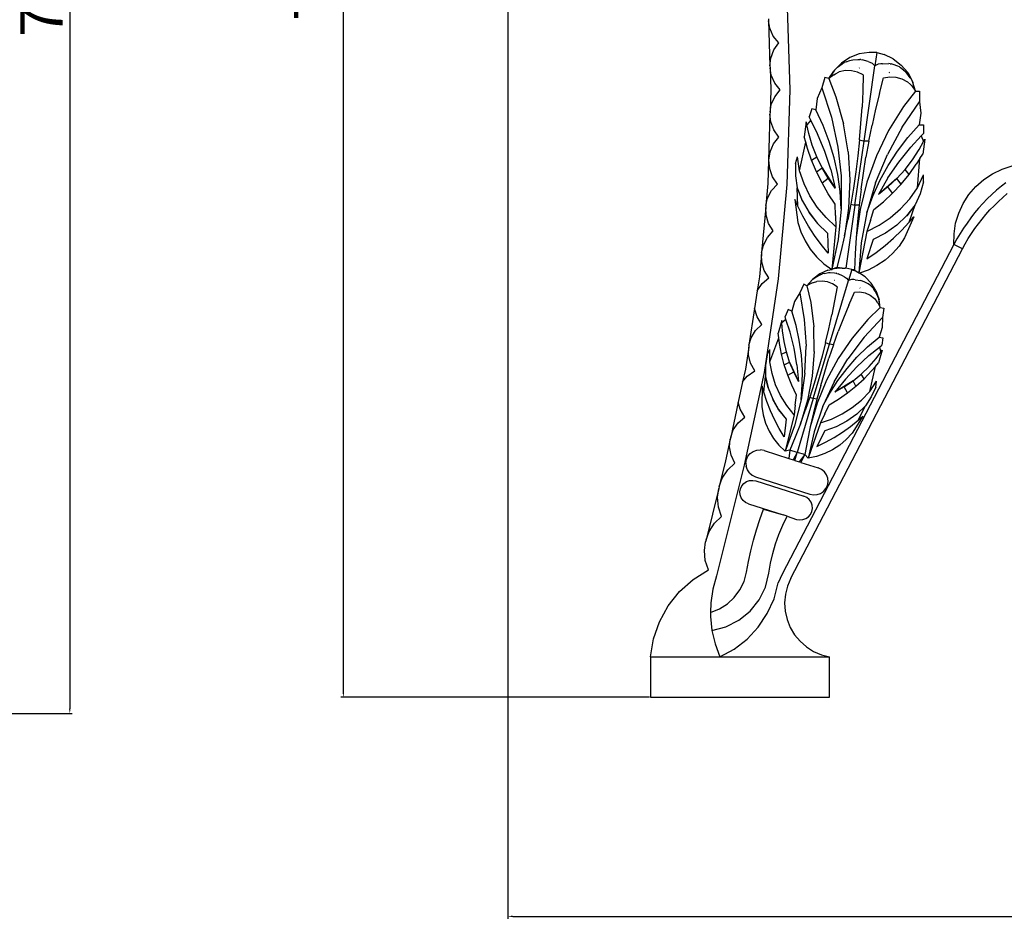
# Model space of a CAD drawing. Units: millimetres. Extents: x 2754 to 5639, y 993 to 2886.
# Drawn here: x 4668 to 5180, y 1883 to 2351 of the extents above; entities that cross this region are included whole.
import ezdxf

# ---------------------------------------------------------------- set-up
doc = ezdxf.new("R2010")
doc.units = ezdxf.units.MM
doc.styles.get("Standard").update_dxf_attribs({"font": 'arial.ttf'})
doc.dimstyles.new('ISO-25', dxfattribs={"dimtxt": 22, "dimasz": 2.5, "dimexe": 1.25, "dimexo": 0.625, "dimtad": 1, "dimdec": 0, "dimtxsty": 'Standard', "dimcen": 2.5, "dimadec": 0, "dimazin": 0, "dimtfac": 1, "dimtdec": 0, "dimtmove": 0, "dimatfit": 3, "dimfxl": 0, "dimarcsym": 0})

# ---------------------------------------------------------------- blocks, each defined once
blk = doc.blocks.new('*D6')
at = {"color": 0, "lineweight": -2}
for p, q in [((4455.31, 2744.06), (4695.58, 2744.06)), ((4694.33, 2741.56), (4694.33, 1993.49)), ((4454.76, 1990.99), (4695.58, 1990.99))]:
    blk.add_line(p, q, dxfattribs=at)
at = {"color": 0}
for points in [[(4693.91, 2741.56), (4694.74, 2741.56), (4694.33, 2744.06)], [(4693.91, 1993.49), (4694.74, 1993.49), (4694.33, 1990.99)]]:
    blk.add_solid(points, dxfattribs=at)
at = {"layer": 'Defpoints', "color": 0}
for p in [(4454.68, 2744.06), (4454.13, 1990.99), (4694.33, 1990.99)]:
    blk.add_point(p, dxfattribs=at)
at = {"color": 0, "insert": (4682.46, 2367.53), "char_height": 22, "attachment_point": 5, "rotation": 90}
blk.add_mtext('753', dxfattribs=at)
blk = doc.blocks.new('*D7')
at = {"color": 0, "lineweight": -2}
for p, q in [((4944.7, 2752.42), (4835.19, 2752.42)), ((4836.44, 2001.83), (4836.44, 2749.92)), ((4995.41, 1999.33), (4835.19, 1999.33))]:
    blk.add_line(p, q, dxfattribs=at)
at = {"color": 0}
for points in [[(4836.02, 2749.92), (4836.85, 2749.92), (4836.44, 2752.42)], [(4836.02, 2001.83), (4836.85, 2001.83), (4836.44, 1999.33)]]:
    blk.add_solid(points, dxfattribs=at)
at = {"layer": 'Defpoints', "color": 0}
for p in [(4836.44, 2752.42), (4945.33, 2752.42), (4996.03, 1999.33)]:
    blk.add_point(p, dxfattribs=at)
at = {"color": 0, "insert": (4824.57, 2375.88), "char_height": 22, "attachment_point": 5, "rotation": 90}
blk.add_mtext('753', dxfattribs=at)
blk = doc.blocks.new('*D8')
at = {"color": 0, "lineweight": -2}
for p, q in [((4921.92, 2725.83), (4921.92, 1884.26)), ((5626.2, 2266.22), (5626.2, 1884.26)), ((4924.42, 1885.51), (5623.7, 1885.51))]:
    blk.add_line(p, q, dxfattribs=at)
at = {"color": 0}
for points in [[(4924.42, 1885.93), (4924.42, 1885.09), (4921.92, 1885.51)], [(5623.7, 1885.93), (5623.7, 1885.09), (5626.2, 1885.51)]]:
    blk.add_solid(points, dxfattribs=at)
at = {"layer": 'Defpoints', "color": 0}
for p in [(4921.92, 2726.45), (5626.2, 2266.85), (5626.2, 1885.51)]:
    blk.add_point(p, dxfattribs=at)
at = {"color": 0, "insert": (5274.06, 1897.37), "char_height": 22, "attachment_point": 5}
blk.add_mtext('704', dxfattribs=at)

msp = doc.modelspace()

# ---------------------------------------------------------------- linework, layer by layer
for p, q in [((5066.78, 2364.13), (5068.31, 2314.93)), ((5057.29, 2351.97), (5057.32, 2350.93)), ((5057.96, 2347), (5057.32, 2350.93)), ((5057.32, 2350.93), (5058.05, 2327.52)), ((5059.79, 2342.89), (5057.96, 2347)), ((5062.62, 2339.38), (5059.79, 2342.89)), ((5060.02, 2335.7), (5062.62, 2339.38)), ((5058.44, 2331.48), (5060.02, 2335.7)), ((5104.44, 2333.63), (5099.58, 2331.73)), ((5109.59, 2334.48), (5104.44, 2333.63)), ((5113.56, 2334.32), (5109.59, 2334.48)), ((5113.56, 2334.32), (5112.58, 2327.52)), ((5113.56, 2334.32), (5117.42, 2333.36)), ((5122.11, 2331.08), (5117.42, 2333.36)), ((5058.05, 2327.52), (5058.44, 2331.48)), ((5058.05, 2327.52), (5058.09, 2326.47)), ((5095.2, 2328.89), (5091.5, 2325.22)), ((5093.22, 2326.73), (5095.52, 2328.5)), ((5099.58, 2331.73), (5095.2, 2328.89)), ((5095.52, 2328.5), (5096.78, 2329.18)), ((5097.64, 2329.59), (5096.78, 2329.18)), ((5097.64, 2329.59), (5099.47, 2330.26)), ((5099.47, 2330.26), (5100.22, 2330.48)), ((5100.22, 2330.48), (5101.15, 2330.64)), ((5101.15, 2330.64), (5103.7, 2330.81)), ((5103.7, 2330.81), (5104.76, 2330.78)), ((5105.24, 2330.74), (5104.76, 2330.78)), ((5105.24, 2330.74), (5105.93, 2330.64)), ((5109.04, 2329.64), (5105.93, 2330.64)), ((5106.95, 2288.39), (5112.58, 2327.52)), ((5109.04, 2329.64), (5109.91, 2329.31)), ((5109.91, 2329.31), (5111.16, 2328.8)), ((5111.16, 2328.8), (5112.58, 2327.52)), ((5114.31, 2328.34), (5112.58, 2327.52)), ((5115.65, 2328.49), (5114.31, 2328.34)), ((5116.58, 2328.56), (5115.65, 2328.49)), ((5116.58, 2328.56), (5119.85, 2328.64)), ((5120.54, 2328.53), (5119.85, 2328.64)), ((5120.54, 2328.53), (5121.01, 2328.44)), ((5122.03, 2328.18), (5121.01, 2328.44)), ((5124.44, 2327.29), (5122.03, 2328.18)), ((5122.11, 2331.08), (5126.25, 2327.9)), ((5129.64, 2323.93), (5126.25, 2327.9)), ((5058.72, 2322.55), (5058.09, 2326.47)), ((5058.09, 2326.47), (5058.45, 2314.92)), ((5060.56, 2318.44), (5058.72, 2322.55)), ((5091.5, 2325.22), (5088.63, 2320.86)), ((5088.63, 2320.86), (5091.25, 2324.73)), ((5091.16, 2322.87), (5088.63, 2320.86)), ((5091.16, 2322.87), (5092.1, 2323.33)), ((5091.55, 2325.18), (5091.25, 2324.73)), ((5091.55, 2325.18), (5092.63, 2326.23)), ((5092.1, 2323.33), (5092.18, 2323.36)), ((5092.18, 2323.36), (5094.07, 2324.27)), ((5092.63, 2326.23), (5093.22, 2326.73)), ((5097.23, 2324.97), (5094.07, 2324.27)), ((5100.46, 2324.95), (5097.23, 2324.97)), ((5103.6, 2324.2), (5100.46, 2324.95)), ((5106.5, 2322.77), (5103.6, 2324.2)), ((5104.63, 2326.36), (5104.34, 2326.25)), ((5106.5, 2322.77), (5106.27, 2314.33)), ((5119.89, 2324.16), (5120.13, 2323.97)), ((5125.27, 2326.87), (5124.44, 2327.29)), ((5125.93, 2326.45), (5125.27, 2326.87)), ((5127.5, 2325.29), (5125.93, 2326.45)), ((5127.5, 2325.29), (5128.21, 2324.65)), ((5129.23, 2323.65), (5128.21, 2324.65)), ((5130.93, 2321.3), (5129.23, 2323.65)), ((5129.64, 2323.93), (5132.16, 2319.36)), ((5063.38, 2314.93), (5060.56, 2318.44)), ((5086.64, 2321.45), (5085.05, 2316.04)), ((5088.63, 2320.86), (5086.64, 2321.45)), ((5088.63, 2320.86), (5092.35, 2311.38)), ((5114.92, 2313.09), (5117.08, 2321.24)), ((5117.08, 2321.24), (5120.26, 2321.8)), ((5120.26, 2321.8), (5123.49, 2321.63)), ((5123.49, 2321.63), (5126.6, 2320.74)), ((5126.6, 2320.74), (5129.42, 2319.18)), ((5129.42, 2319.18), (5130.99, 2317.78)), ((5131.36, 2320.65), (5130.93, 2321.3)), ((5131.05, 2317.72), (5130.99, 2317.78)), ((5131.83, 2317.02), (5131.05, 2317.72)), ((5132.1, 2319.34), (5131.36, 2320.65)), ((5132.1, 2319.34), (5132.27, 2318.83)), ((5133.69, 2314.38), (5132.16, 2319.36)), ((5133.69, 2314.38), (5132.27, 2318.83)), ((5058.45, 2314.92), (5058.1, 2303.37)), ((5060.56, 2311.42), (5063.38, 2314.93)), ((5068.31, 2314.93), (5066.85, 2265.73)), ((5085.05, 2316.04), (5082.66, 2310.54)), ((5085.05, 2316.04), (5090.02, 2300.82)), ((5106.27, 2314.33), (5105.88, 2305.91)), ((5114.92, 2313.09), (5112.92, 2304.89)), ((5133.69, 2314.38), (5127.44, 2306.33)), ((5131.83, 2317.02), (5133.69, 2314.38)), ((5133.69, 2314.38), (5135.76, 2314.38)), ((5135.76, 2314.38), (5135.76, 2308.74)), ((5058.1, 2303.37), (5058.73, 2307.3)), ((5058.73, 2307.3), (5060.56, 2311.42)), ((5082.66, 2310.54), (5081.9, 2304.56)), ((5092.35, 2311.38), (5096.26, 2297.27)), ((5126.69, 2295.54), (5135.76, 2308.74)), ((5135.76, 2308.74), (5136.5, 2302.79)), ((5058.07, 2302.32), (5057, 2266.32)), ((5058.1, 2303.37), (5058.07, 2302.32)), ((5058.47, 2298.37), (5058.07, 2302.32)), ((5079.74, 2305.2), (5078.48, 2300.92)), ((5081.9, 2304.56), (5079.74, 2305.2)), ((5085.69, 2296.51), (5081.9, 2304.56)), ((5105.32, 2297.49), (5105.88, 2305.91)), ((5112.92, 2304.89), (5111.08, 2296.66)), ((5127.44, 2306.33), (5119.71, 2293.89)), ((5136.5, 2302.79), (5135.55, 2296.84)), ((5060.05, 2294.15), (5058.47, 2298.37)), ((5076.9, 2298.3), (5075.84, 2290.5)), ((5077.2, 2296.84), (5076.9, 2298.3)), ((5079.26, 2299.28), (5077.2, 2296.84)), ((5078.18, 2292.26), (5077.2, 2296.84)), ((5079.26, 2299.28), (5078.48, 2300.92)), ((5082.81, 2292.19), (5079.26, 2299.28)), ((5090.02, 2300.82), (5093.37, 2285.17)), ((5098.67, 2282.83), (5096.26, 2297.27)), ((5104.59, 2289.08), (5105.32, 2297.49)), ((5109.41, 2288.39), (5111.08, 2296.66)), ((5129.64, 2290.18), (5135.55, 2296.84)), ((5135.55, 2296.84), (5137.8, 2296.84)), ((5137.8, 2296.84), (5137.8, 2292.38)), ((5062.65, 2290.48), (5060.05, 2294.15)), ((5080.01, 2286.17), (5078.18, 2292.26)), ((5086.58, 2282.98), (5082.81, 2292.19)), ((5088.86, 2288.18), (5085.69, 2296.51)), ((5119.71, 2293.89), (5113.32, 2280.72)), ((5126.69, 2295.54), (5119.06, 2281.47)), ((5136.58, 2291.03), (5137.8, 2292.38)), ((5058.19, 2282.81), (5059.94, 2286.92)), ((5059.94, 2286.92), (5062.65, 2290.48)), ((5073.44, 2272.86), (5076.63, 2287.87)), ((5076.63, 2287.87), (5075.84, 2290.5)), ((5077.56, 2284.5), (5076.63, 2287.87)), ((5091.4, 2279.65), (5088.86, 2288.18)), ((5102.15, 2255.03), (5106.95, 2288.39)), ((5104.59, 2289.08), (5103.69, 2280.69)), ((5104.59, 2289.08), (5106.95, 2288.39)), ((5109.41, 2288.39), (5106.95, 2288.39)), ((5109.41, 2288.39), (5107.9, 2280.09)), ((5124.24, 2283.09), (5129.64, 2290.18)), ((5131.18, 2285.23), (5136.58, 2291.03)), ((5135.64, 2283.99), (5137.87, 2288.1)), ((5136.58, 2291.03), (5137.87, 2288.1)), ((5138.57, 2289.42), (5137.39, 2281.63)), ((5137.87, 2288.1), (5138.57, 2289.42)), ((5057.5, 2278.39), (5058.19, 2282.81)), ((5079.69, 2278.37), (5077.56, 2284.5)), ((5082.32, 2280.24), (5080.01, 2286.17)), ((5089.64, 2273.52), (5086.58, 2282.98)), ((5093.37, 2285.17), (5094.97, 2270.32)), ((5098.67, 2282.83), (5099.56, 2268.21)), ((5112.94, 2266.67), (5119.06, 2281.47)), ((5119.4, 2275.62), (5124.24, 2283.09)), ((5124.97, 2277.45), (5131.18, 2285.23)), ((5132.17, 2278.66), (5135.64, 2283.99)), ((5135.89, 2279.34), (5137.39, 2281.63)), ((5057.93, 2273.94), (5057.5, 2278.39)), ((5071.28, 2276.72), (5071.27, 2270.37)), ((5071.28, 2276.72), (5072.31, 2280.22)), ((5073.44, 2272.86), (5072.31, 2280.22)), ((5079.69, 2278.37), (5082.32, 2280.24)), ((5082.21, 2272.4), (5079.69, 2278.37)), ((5085.1, 2274.52), (5082.32, 2280.24)), ((5093.3, 2270.94), (5091.4, 2279.65)), ((5103.69, 2280.69), (5102.63, 2272.33)), ((5106.56, 2271.76), (5107.9, 2280.09)), ((5113.32, 2280.72), (5108.34, 2266.95)), ((5119.36, 2269.24), (5124.97, 2277.45)), ((5128.28, 2273.63), (5132.17, 2278.66)), ((5130.29, 2271.08), (5134.05, 2276.36)), ((5135.89, 2279.34), (5134.05, 2276.36)), ((5134.72, 2264.03), (5135.89, 2279.34)), ((5059.43, 2269.73), (5057.93, 2273.94)), ((5075.74, 2266.21), (5073.44, 2272.86)), ((5082.21, 2272.4), (5085.1, 2274.52)), ((5085.09, 2266.59), (5082.21, 2272.4)), ((5088.33, 2269.05), (5085.1, 2274.52)), ((5085.1, 2274.52), (5091.99, 2263.85)), ((5089.64, 2273.52), (5091.99, 2263.85)), ((5102.63, 2272.33), (5101.41, 2263.98)), ((5105.38, 2263.41), (5106.56, 2271.76)), ((5115.13, 2267.8), (5119.4, 2275.62)), ((5124, 2268.92), (5128.28, 2273.63)), ((5126.19, 2266.05), (5130.29, 2271.08)), ((5130.29, 2271.08), (5128.28, 2273.63)), ((5169.09, 2268.4), (5173.69, 2271.43)), ((5173.69, 2271.43), (5178.67, 2273.79)), ((5178.67, 2273.79), (5183.93, 2275.44)), ((5057, 2266.32), (5055.96, 2254.81)), ((5058.9, 2262.69), (5061.93, 2266.03)), ((5061.93, 2266.03), (5059.43, 2269.73)), ((5071.27, 2270.37), (5072.15, 2264.08)), ((5078.83, 2259.89), (5075.74, 2266.21)), ((5085.09, 2266.59), (5088.33, 2269.05)), ((5088.36, 2261), (5085.09, 2266.59)), ((5091.99, 2263.85), (5088.33, 2269.05)), ((5094.53, 2262.12), (5093.3, 2270.94)), ((5094.97, 2270.23), (5094.97, 2270.32)), ((5094.97, 2270.23), (5095.07, 2269.26)), ((5095.07, 2269.26), (5095.1, 2253.24)), ((5099.56, 2268.21), (5098.92, 2253.59)), ((5108.34, 2266.95), (5104.83, 2252.73)), ((5112.94, 2266.67), (5108.4, 2251.32)), ((5111.45, 2259.69), (5115.13, 2267.8)), ((5119.36, 2269.24), (5114.37, 2260.62)), ((5124, 2268.92), (5114.37, 2260.62)), ((5119.35, 2264.58), (5124, 2268.92)), ((5121.77, 2261.31), (5126.19, 2266.05)), ((5126.19, 2266.05), (5124, 2268.92)), ((5134.72, 2264.03), (5137.87, 2270.78)), ((5137.87, 2267.13), (5136.1, 2261.03)), ((5137.87, 2267.13), (5137.87, 2270.78)), ((5164.95, 2264.75), (5169.09, 2268.4)), ((5180.58, 2266.68), (5178.26, 2264.99)), ((5056.82, 2258.69), (5058.9, 2262.69)), ((5066.85, 2265.73), (5062.4, 2216.71)), ((5072.15, 2264.08), (5074.79, 2257.42)), ((5072.59, 2254.61), (5072.15, 2264.08)), ((5072.15, 2264.08), (5074.77, 2257.4)), ((5092.01, 2255.63), (5088.36, 2261)), ((5095.1, 2253.24), (5094.53, 2262.12)), ((5101.41, 2263.98), (5100.02, 2255.66)), ((5105.38, 2263.41), (5104.36, 2255.03)), ((5119.35, 2264.58), (5114.37, 2260.62)), ((5117.05, 2256.87), (5121.77, 2261.31)), ((5121.77, 2261.31), (5119.35, 2264.58)), ((5130.63, 2258.31), (5134.72, 2264.03)), ((5136.1, 2261.03), (5133.48, 2255.25)), ((5161.37, 2260.57), (5164.95, 2264.75)), ((5175.69, 2262.81), (5173.27, 2260.6)), ((5178.26, 2264.99), (5175.69, 2262.81)), ((5178.99, 2259.05), (5181.36, 2261.06)), ((5055.96, 2254.81), (5056.82, 2258.69)), ((5072.59, 2254.61), (5070.99, 2257.94)), ((5070.99, 2257.94), (5072.58, 2246.04)), ((5074.79, 2257.42), (5078.36, 2251.2)), ((5082.66, 2253.99), (5078.83, 2259.89)), ((5108.4, 2251.32), (5111.45, 2259.69)), ((5112.04, 2252.74), (5117.05, 2256.87)), ((5125.89, 2253.12), (5130.63, 2258.31)), ((5156.1, 2250.92), (5158.39, 2255.93)), ((5158.39, 2255.93), (5161.37, 2260.57)), ((5168.66, 2255.96), (5166.47, 2253.53)), ((5170.93, 2258.32), (5168.66, 2255.96)), ((5173.27, 2260.6), (5170.93, 2258.32)), ((5174.47, 2254.8), (5176.7, 2256.96)), ((5176.7, 2256.96), (5178.99, 2259.05)), ((5055.86, 2253.77), (5053.74, 2230.45)), ((5055.96, 2254.81), (5055.86, 2253.77)), ((5056.02, 2249.8), (5055.86, 2253.77)), ((5075.13, 2249.34), (5072.59, 2254.61)), ((5078.32, 2251.18), (5082.73, 2245.53)), ((5078.36, 2251.2), (5082.76, 2245.55)), ((5087.17, 2248.6), (5082.66, 2253.99)), ((5092.04, 2249.68), (5092.01, 2255.63)), ((5095.1, 2253.24), (5093.45, 2237.31)), ((5098.92, 2253.59), (5096.75, 2239.11)), ((5102.15, 2255.03), (5097.43, 2222.25)), ((5100.02, 2255.66), (5098.47, 2247.37)), ((5100.02, 2255.66), (5102.15, 2255.03)), ((5104.36, 2255.03), (5102.15, 2255.03)), ((5104.83, 2252.73), (5102.83, 2238.23)), ((5104.36, 2255.03), (5103.51, 2246.64)), ((5108.4, 2251.32), (5105.49, 2235.58)), ((5110.33, 2247.05), (5112.04, 2252.74)), ((5120.55, 2248.54), (5125.89, 2253.12)), ((5133.48, 2255.25), (5129.06, 2249.61)), ((5133.48, 2255.25), (5129.08, 2249.58)), ((5130.38, 2246.29), (5133.48, 2255.25)), ((5154.52, 2245.64), (5156.1, 2250.92)), ((5164.37, 2251.02), (5162.35, 2248.45)), ((5166.47, 2253.53), (5164.37, 2251.02)), ((5170.25, 2250.25), (5172.32, 2252.56)), ((5172.32, 2252.56), (5174.47, 2254.8)), ((5057.34, 2245.49), (5056.02, 2249.8)), ((5059.71, 2241.66), (5057.34, 2245.49)), ((5072.58, 2246.04), (5074.12, 2241.15)), ((5077.99, 2244.24), (5075.13, 2249.34)), ((5082.73, 2245.53), (5087.92, 2240.58)), ((5082.76, 2245.55), (5087.92, 2240.58)), ((5092.29, 2243.78), (5087.17, 2248.6)), ((5092.04, 2249.68), (5092.29, 2243.78)), ((5096.75, 2239.11), (5098.47, 2247.37)), ((5103.51, 2246.64), (5102.83, 2238.23)), ((5110.33, 2247.05), (5108.42, 2241.46)), ((5114.7, 2244.63), (5120.55, 2248.54)), ((5129.06, 2249.61), (5123.89, 2244.65)), ((5126.46, 2241.95), (5130.38, 2246.29)), ((5132.85, 2249.03), (5127.98, 2238.06)), ((5130.38, 2246.29), (5132.85, 2249.03)), ((5153.7, 2240.19), (5154.52, 2245.64)), ((5160.42, 2245.8), (5158.58, 2243.1)), ((5162.35, 2248.45), (5160.42, 2245.8)), ((5166.34, 2245.43), (5168.25, 2247.87)), ((5168.25, 2247.87), (5170.25, 2250.25)), ((5056.69, 2238.33), (5059.71, 2241.66)), ((5074.12, 2241.15), (5076.28, 2236.49)), ((5081.15, 2239.31), (5077.99, 2244.24)), ((5087.92, 2240.58), (5088.34, 2230.08)), ((5092.29, 2243.78), (5090.16, 2221.68)), ((5108.42, 2241.46), (5104.3, 2219.95)), ((5108.42, 2241.46), (5114.7, 2244.63)), ((5118.07, 2240.47), (5111.72, 2237.16)), ((5118.09, 2240.44), (5111.72, 2237.16)), ((5123.89, 2244.65), (5118.07, 2240.47)), ((5123.92, 2244.61), (5118.09, 2240.44)), ((5122.27, 2237.86), (5126.46, 2241.95)), ((5158.58, 2243.1), (5156.83, 2240.34)), ((5162.76, 2240.36), (5164.51, 2242.92)), ((5164.51, 2242.92), (5166.34, 2245.43)), ((5054.61, 2234.33), (5056.69, 2238.33)), ((5076.28, 2236.49), (5079.01, 2232.14)), ((5084.6, 2234.59), (5081.15, 2239.31)), ((5093.45, 2237.31), (5090.16, 2221.68)), ((5096.75, 2239.11), (5094.87, 2230.88)), ((5102.83, 2238.23), (5102.32, 2229.81)), ((5105.49, 2235.58), (5104.26, 2219.97)), ((5111.72, 2237.16), (5108.36, 2227.2)), ((5117.85, 2234.03), (5122.27, 2237.86)), ((5127.98, 2238.06), (5125.12, 2233.81)), ((5153.63, 2234.68), (5153.7, 2240.19)), ((5155.18, 2237.51), (5153.63, 2234.68)), ((5156.83, 2240.34), (5155.18, 2237.51)), ((5159.53, 2235.06), (5161.1, 2237.73)), ((5161.1, 2237.73), (5162.76, 2240.36)), ((5053.74, 2230.45), (5053.65, 2229.41)), ((5053.74, 2230.45), (5054.61, 2234.33)), ((5153.63, 2234.68), (5064.36, 2063.36)), ((5068.89, 2061.22), (5158.05, 2232.33)), ((5079.01, 2232.14), (5082.26, 2228.18)), ((5088.34, 2230.08), (5084.6, 2234.59)), ((5094.87, 2230.88), (5092.82, 2222.7)), ((5108.36, 2227.2), (5113.21, 2230.47)), ((5113.21, 2230.47), (5117.85, 2234.03)), ((5125.12, 2233.81), (5121.73, 2229.94)), ((5158.05, 2232.33), (5153.63, 2234.68)), ((5158.05, 2232.33), (5159.53, 2235.06)), ((5053.65, 2229.41), (5052.6, 2217.9)), ((5053.8, 2225.43), (5053.65, 2229.41)), ((5055.12, 2221.13), (5053.8, 2225.43)), ((5082.26, 2228.18), (5086, 2224.66)), ((5102.32, 2229.81), (5101.97, 2221.38)), ((5117.89, 2226.54), (5113.65, 2223.66)), ((5121.73, 2229.94), (5117.89, 2226.54)), ((5057.5, 2217.3), (5055.12, 2221.13)), ((5088.09, 2221.21), (5083.94, 2219.31)), ((5086, 2224.66), (5090.11, 2221.67)), ((5086.14, 2219.6), (5087.81, 2219.94)), ((5087.81, 2219.94), (5088.48, 2220.04)), ((5088.09, 2221.21), (5090.11, 2221.67)), ((5088.48, 2220.04), (5089.3, 2220.07)), ((5089.3, 2220.07), (5091.54, 2219.89)), ((5090.16, 2221.68), (5090.11, 2221.67)), ((5090.16, 2221.68), (5090.34, 2221.72)), ((5090.39, 2221.74), (5090.34, 2221.72)), ((5092.82, 2222.7), (5090.39, 2221.74)), ((5092.53, 2222.23), (5090.39, 2221.74)), ((5092.83, 2222.23), (5092.53, 2222.23)), ((5092.82, 2222.7), (5092.83, 2222.23)), ((5095.52, 2222.28), (5092.82, 2222.7)), ((5095.52, 2222.28), (5092.83, 2222.23)), ((5095.52, 2222.28), (5097.09, 2222.31)), ((5097.43, 2222.25), (5097.09, 2222.31)), ((5100.51, 2221.67), (5097.43, 2222.25)), ((5100.51, 2221.67), (5098.8, 2215.91)), ((5100.84, 2221.53), (5100.51, 2221.67)), ((5101.97, 2221.38), (5100.84, 2221.53)), ((5100.84, 2221.53), (5101.83, 2221.12)), ((5101.97, 2221.38), (5101.83, 2221.12)), ((5101.83, 2221.12), (5101.88, 2221.1)), ((5101.97, 2221.38), (5101.88, 2221.1)), ((5102.83, 2220.71), (5101.88, 2221.1)), ((5101.97, 2221.38), (5102.83, 2220.71)), ((5102.83, 2220.71), (5102.85, 2220.69)), ((5102.85, 2220.69), (5103.72, 2220.33)), ((5103.72, 2220.33), (5104.26, 2219.97)), ((5104.26, 2219.97), (5104.3, 2219.95)), ((5104.3, 2219.95), (5104.6, 2219.74)), ((5109.07, 2221.34), (5104.6, 2219.74)), ((5113.65, 2223.66), (5109.07, 2221.34)), ((5052.6, 2217.9), (5051.47, 2210.5)), ((5053.98, 2214.32), (5057.5, 2217.3)), ((5062.4, 2216.71), (5054.97, 2168.04)), ((5080.27, 2216.6), (5077.23, 2213.2)), ((5077.23, 2213.2), (5079.99, 2216.21)), ((5079.67, 2214.62), (5080.55, 2214.89)), ((5080.31, 2216.56), (5079.99, 2216.21)), ((5083.94, 2219.31), (5080.27, 2216.6)), ((5080.31, 2216.56), (5081.38, 2217.33)), ((5080.55, 2214.89), (5080.62, 2214.91)), ((5080.62, 2214.91), (5082.37, 2215.45)), ((5081.38, 2217.33), (5081.95, 2217.69)), ((5081.95, 2217.69), (5084.17, 2218.93)), ((5085.19, 2215.66), (5082.37, 2215.45)), ((5084.17, 2218.93), (5085.34, 2219.35)), ((5087.98, 2215.23), (5085.19, 2215.66)), ((5086.14, 2219.6), (5085.34, 2219.35)), ((5090.61, 2214.18), (5087.98, 2215.23)), ((5088.94, 2182.78), (5098.8, 2215.91)), ((5091.77, 2215.92), (5091.51, 2215.86)), ((5091.54, 2219.89), (5092.44, 2219.72)), ((5092.85, 2219.63), (5092.44, 2219.72)), ((5092.85, 2219.63), (5093.44, 2219.46)), ((5096, 2218.2), (5093.44, 2219.46)), ((5096, 2218.2), (5096.72, 2217.8)), ((5096.72, 2217.8), (5097.73, 2217.19)), ((5097.73, 2217.19), (5098.8, 2215.91)), ((5100.39, 2216.4), (5098.8, 2215.91)), ((5101.57, 2216.36), (5100.39, 2216.4)), ((5102.39, 2216.3), (5101.57, 2216.36)), ((5102.39, 2216.3), (5105.22, 2215.95)), ((5107.49, 2217.77), (5104.6, 2219.74)), ((5105.81, 2215.77), (5105.22, 2215.95)), ((5105.81, 2215.77), (5106.2, 2215.63)), ((5107.05, 2215.27), (5106.2, 2215.63)), ((5109.02, 2214.2), (5107.05, 2215.27)), ((5107.49, 2217.77), (5110.66, 2214.49)), ((5051.47, 2210.5), (5050.09, 2201.41)), ((5051.47, 2210.5), (5053.98, 2214.32)), ((5075.59, 2213.96), (5073.53, 2209.49)), ((5077.23, 2213.2), (5075.59, 2213.96)), ((5079.67, 2214.62), (5077.23, 2213.2)), ((5077.23, 2213.2), (5079.25, 2204.53)), ((5092.93, 2212.57), (5090.61, 2214.18)), ((5092.93, 2212.57), (5091.66, 2205.31)), ((5098.98, 2203.13), (5101.89, 2209.91)), ((5101.89, 2209.91), (5104.71, 2209.99)), ((5104.68, 2212.07), (5104.87, 2211.88)), ((5104.71, 2209.99), (5107.48, 2209.43)), ((5109.69, 2213.73), (5109.02, 2214.2)), ((5110.21, 2213.28), (5109.69, 2213.73)), ((5111.42, 2212.08), (5110.21, 2213.28)), ((5113.09, 2210.64), (5110.66, 2214.49)), ((5111.42, 2212.08), (5111.95, 2211.44)), ((5112.7, 2210.44), (5111.95, 2211.44)), ((5113.88, 2208.19), (5112.7, 2210.44)), ((5113.09, 2210.64), (5114.69, 2206.36)), ((5070.76, 2205.03), (5069.33, 2199.96)), ((5073.53, 2209.49), (5070.76, 2205.03)), ((5073.53, 2209.49), (5075.89, 2195.69)), ((5091.66, 2205.31), (5090.25, 2198.07)), ((5107.48, 2209.43), (5110.05, 2208.26)), ((5110.05, 2208.26), (5112.3, 2206.55)), ((5112.3, 2206.55), (5113.47, 2205.14)), ((5113.52, 2205.08), (5113.47, 2205.14)), ((5114.11, 2204.38), (5113.52, 2205.08)), ((5114.16, 2207.58), (5113.88, 2208.19)), ((5114.63, 2206.35), (5114.16, 2207.58)), ((5114.63, 2206.35), (5114.71, 2205.89)), ((5115.38, 2201.85), (5114.69, 2206.36)), ((5115.38, 2201.85), (5114.71, 2205.89)), ((5050.09, 2201.41), (5047.16, 2182.29)), ((5051.34, 2197.01), (5050.09, 2201.41)), ((5067.55, 2200.79), (5065.91, 2197.24)), ((5069.33, 2199.96), (5067.55, 2200.79)), ((5071.59, 2192.51), (5069.33, 2199.96)), ((5079.25, 2204.53), (5080.83, 2191.82)), ((5098.98, 2203.13), (5096.21, 2196.3)), ((5115.38, 2201.85), (5108.95, 2195.69)), ((5114.11, 2204.38), (5115.38, 2201.85)), ((5115.38, 2201.85), (5117.17, 2201.59)), ((5117.17, 2201.59), (5116.45, 2196.72)), ((5053.81, 2193.12), (5051.34, 2197.01)), ((5064.22, 2195.18), (5062.3, 2188.56)), ((5064.29, 2193.88), (5064.22, 2195.18)), ((5066.38, 2195.73), (5064.29, 2193.88)), ((5066.38, 2195.73), (5065.91, 2197.24)), ((5068.55, 2189.15), (5066.38, 2195.73)), ((5075.89, 2195.69), (5076.79, 2181.72)), ((5088.69, 2190.86), (5090.25, 2198.07)), ((5096.21, 2196.3), (5093.57, 2189.41)), ((5108.95, 2195.69), (5100.68, 2185.92)), ((5106.93, 2186.46), (5116.45, 2196.72)), ((5116.45, 2196.72), (5116.33, 2191.48)), ((5048.27, 2186.11), (5050.58, 2189.98)), ((5050.58, 2189.98), (5053.81, 2193.12)), ((5064.55, 2189.79), (5064.29, 2193.88)), ((5065.36, 2184.29), (5064.55, 2189.79)), ((5073.27, 2184.91), (5071.59, 2192.51)), ((5081.07, 2179.03), (5080.83, 2191.82)), ((5086.99, 2183.68), (5088.69, 2190.86)), ((5091.07, 2182.47), (5093.57, 2189.41)), ((5116.33, 2191.48), (5114.75, 2186.45)), ((5047.16, 2182.29), (5048.27, 2186.11)), ((5057.98, 2173.62), (5062.65, 2186.19)), ((5062.65, 2186.19), (5062.3, 2188.56)), ((5063.03, 2183.16), (5062.65, 2186.19)), ((5066.61, 2178.87), (5065.36, 2184.29)), ((5070.63, 2180.7), (5068.55, 2189.15)), ((5074.38, 2177.2), (5073.27, 2184.91)), ((5100.68, 2185.92), (5093.48, 2175.34)), ((5106.93, 2186.46), (5098.54, 2175.25)), ((5108.79, 2181.44), (5114.75, 2186.45)), ((5114.75, 2186.45), (5116.7, 2186.16)), ((5116.7, 2186.16), (5116.13, 2182.3)), ((5047.01, 2181.25), (5045.26, 2169.83)), ((5046.92, 2177.28), (5047.01, 2181.25)), ((5047.16, 2182.29), (5047.01, 2181.25)), ((5056.61, 2177.23), (5057.95, 2180.12)), ((5057.98, 2173.62), (5057.95, 2180.12)), ((5064.09, 2177.59), (5063.03, 2183.16)), ((5072.08, 2172.12), (5070.63, 2180.7)), ((5076.23, 2167.74), (5076.79, 2181.72)), ((5081.07, 2179.03), (5079.98, 2166.27)), ((5080.54, 2154.54), (5088.94, 2182.78)), ((5086.99, 2183.68), (5085.15, 2176.54)), ((5086.99, 2183.68), (5088.94, 2182.78)), ((5091.07, 2182.47), (5088.71, 2175.48)), ((5091.07, 2182.47), (5088.94, 2182.78)), ((5103.22, 2176), (5108.79, 2181.44)), ((5109.5, 2176.96), (5114.91, 2181.29)), ((5116.42, 2179.65), (5114.41, 2173.07)), ((5114.91, 2181.29), (5116.13, 2182.3)), ((5114.91, 2181.29), (5115.65, 2178.6)), ((5115.65, 2178.6), (5116.42, 2179.65)), ((5047.97, 2172.9), (5046.92, 2177.28)), ((5056.61, 2177.23), (5055.79, 2171.74)), ((5064.09, 2177.59), (5066.61, 2178.87)), ((5065.51, 2172.1), (5064.09, 2177.59)), ((5068.28, 2173.57), (5066.61, 2178.87)), ((5074.91, 2169.43), (5074.38, 2177.2)), ((5085.15, 2176.54), (5083.17, 2169.44)), ((5086.49, 2168.45), (5088.71, 2175.48)), ((5093.48, 2175.34), (5087.42, 2164.06)), ((5091.36, 2163.24), (5098.54, 2175.25)), ((5098.08, 2170.15), (5103.22, 2176)), ((5103.14, 2171.03), (5109.5, 2176.96)), ((5109.51, 2171.16), (5113.19, 2175.32)), ((5113.19, 2175.32), (5115.65, 2178.6)), ((5045.26, 2169.83), (5043.84, 2163.25)), ((5046.24, 2166.29), (5050.11, 2168.94)), ((5050.11, 2168.94), (5047.97, 2172.9)), ((5055.79, 2171.74), (5055.75, 2166.19)), ((5059.13, 2167.58), (5057.98, 2173.62)), ((5065.51, 2172.1), (5068.28, 2173.57)), ((5067.26, 2166.71), (5065.51, 2172.1)), ((5070.38, 2168.42), (5068.28, 2173.57)), ((5068.28, 2173.57), (5072.88, 2163.46)), ((5072.08, 2172.12), (5072.88, 2163.46)), ((5074.86, 2161.65), (5074.91, 2169.43)), ((5083.17, 2169.44), (5081.04, 2162.38)), ((5093.39, 2163.94), (5098.08, 2170.15)), ((5097.23, 2164.64), (5103.14, 2171.03)), ((5105.51, 2167.3), (5109.51, 2171.16)), ((5106.93, 2164.84), (5110.85, 2168.93)), ((5109.86, 2158.18), (5112.82, 2171.27)), ((5112.82, 2171.27), (5110.85, 2168.93)), ((5112.82, 2171.27), (5114.41, 2173.07)), ((5043.84, 2163.25), (5046.24, 2166.29)), ((5054.97, 2168.04), (5044.59, 2119.92)), ((5054.93, 2157.94), (5055.75, 2166.09)), ((5055.75, 2166.19), (5055.75, 2166.09)), ((5057.16, 2160.08), (5055.75, 2166.09)), ((5055.75, 2166.09), (5057.19, 2160.09)), ((5061, 2161.72), (5059.13, 2167.58)), ((5067.26, 2166.71), (5070.38, 2168.42)), ((5069.38, 2161.46), (5067.26, 2166.71)), ((5072.88, 2163.46), (5070.38, 2168.42)), ((5076.23, 2167.74), (5074.22, 2153.89)), ((5079.98, 2166.27), (5077.56, 2153.7)), ((5087.42, 2164.06), (5082.57, 2152.21)), ((5084.4, 2161.38), (5086.49, 2168.45)), ((5089.18, 2157.39), (5093.39, 2163.94)), ((5097.23, 2164.64), (5091.83, 2157.82)), ((5101.21, 2163.78), (5091.83, 2157.82)), ((5096.64, 2160.61), (5101.21, 2163.78)), ((5101.21, 2163.78), (5105.51, 2167.3)), ((5102.74, 2161.01), (5101.21, 2163.78)), ((5102.74, 2161.01), (5106.93, 2164.84)), ((5106.93, 2164.84), (5105.51, 2167.3)), ((5043.84, 2163.25), (5041.58, 2152.75)), ((5053.97, 2161.02), (5053.82, 2150.53)), ((5054.93, 2157.94), (5053.97, 2161.02)), ((5057.19, 2160.09), (5059.48, 2154.26)), ((5063.55, 2156.13), (5061, 2161.72)), ((5071.85, 2156.35), (5069.38, 2161.46)), ((5074.22, 2153.89), (5074.86, 2161.65)), ((5081.04, 2162.38), (5078.78, 2155.36)), ((5084.4, 2161.38), (5082.46, 2154.26)), ((5091.36, 2163.24), (5085.48, 2150.54)), ((5096.64, 2160.61), (5091.83, 2157.82)), ((5098.31, 2157.47), (5096.64, 2160.61)), ((5098.31, 2157.47), (5102.74, 2161.01)), ((5109.86, 2158.18), (5113.44, 2163.61)), ((5112.98, 2160.46), (5110.67, 2155.41)), ((5112.98, 2160.46), (5113.44, 2163.61)), ((5056.45, 2153.06), (5054.93, 2157.94)), ((5059.44, 2154.24), (5062.54, 2148.8)), ((5059.48, 2154.26), (5062.57, 2148.81)), ((5066.77, 2150.89), (5063.55, 2156.13)), ((5074.22, 2153.89), (5070.77, 2140.32)), ((5071.12, 2151.2), (5071.85, 2156.35)), ((5080.54, 2154.54), (5072.23, 2126.61)), ((5077.56, 2153.7), (5073.84, 2141.46)), ((5078.78, 2155.36), (5076.38, 2148.38)), ((5078.78, 2155.36), (5080.54, 2154.54)), ((5082.46, 2154.26), (5080.54, 2154.54)), ((5082.46, 2154.26), (5080.66, 2147.11)), ((5085.48, 2150.54), (5089.18, 2157.39)), ((5088.81, 2151.3), (5093.66, 2154.23)), ((5093.66, 2154.23), (5098.31, 2157.47)), ((5100.83, 2149.87), (5105.6, 2153.75)), ((5105.6, 2153.75), (5109.86, 2158.18)), ((5110.67, 2155.41), (5107.67, 2150.74)), ((5041.58, 2152.75), (5037.65, 2134.56)), ((5042.51, 2148.99), (5041.58, 2152.75)), ((5044.95, 2144.99), (5042.51, 2148.99)), ((5053.82, 2150.53), (5054.54, 2146.1)), ((5058.28, 2148.28), (5056.45, 2153.06)), ((5062.54, 2148.8), (5066.4, 2143.86)), ((5062.57, 2148.81), (5066.4, 2143.86)), ((5070.59, 2146.07), (5066.77, 2150.89)), ((5071.12, 2151.2), (5070.59, 2146.07)), ((5073.84, 2141.46), (5076.38, 2148.38)), ((5082.57, 2152.21), (5079, 2139.92)), ((5085.48, 2150.54), (5080.95, 2137.29)), ((5086.61, 2146.59), (5088.81, 2151.3)), ((5095.63, 2146.58), (5100.83, 2149.87)), ((5107.67, 2150.74), (5103.13, 2146.42)), ((5107.67, 2150.74), (5103.14, 2146.4)), ((5103.85, 2143.39), (5107.67, 2150.74)), ((5041.53, 2142.04), (5044.95, 2144.99)), ((5054.54, 2146.1), (5055.81, 2141.8)), ((5060.38, 2143.62), (5058.28, 2148.28)), ((5062.77, 2139.09), (5060.38, 2143.62)), ((5066.4, 2143.86), (5065.42, 2134.72)), ((5070.59, 2146.07), (5065.92, 2127.19)), ((5080.66, 2147.11), (5079, 2139.92)), ((5086.61, 2146.59), (5084.24, 2142.01)), ((5084.24, 2142.01), (5090.08, 2143.95)), ((5090.08, 2143.95), (5095.63, 2146.58)), ((5103.13, 2146.42), (5098.03, 2142.79)), ((5099.9, 2140.14), (5103.85, 2143.39)), ((5106.33, 2145.44), (5100.72, 2136.58)), ((5103.85, 2143.39), (5106.33, 2145.44)), ((5037.65, 2134.56), (5038.99, 2138.31)), ((5038.99, 2138.31), (5041.53, 2142.04)), ((5055.81, 2141.8), (5057.61, 2137.69)), ((5065.42, 2134.72), (5062.77, 2139.09)), ((5070.77, 2140.32), (5065.92, 2127.19)), ((5073.84, 2141.46), (5071.17, 2134.58)), ((5079, 2139.92), (5077.48, 2132.71)), ((5084.24, 2142.01), (5077.84, 2123.65)), ((5092.46, 2139.92), (5086.54, 2137.87)), ((5092.48, 2139.9), (5086.54, 2137.87)), ((5098.03, 2142.79), (5092.46, 2139.92)), ((5098.05, 2142.76), (5092.48, 2139.9)), ((5095.76, 2137.13), (5099.9, 2140.14)), ((5037.43, 2133.54), (5034.98, 2122.15)), ((5037.1, 2129.57), (5037.43, 2133.54)), ((5037.65, 2134.56), (5037.43, 2133.54)), ((5057.61, 2137.69), (5059.93, 2133.85)), ((5059.93, 2133.85), (5062.71, 2130.33)), ((5071.17, 2134.58), (5068.36, 2127.76)), ((5080.95, 2137.29), (5077.84, 2123.65)), ((5086.54, 2137.87), (5082.37, 2129.68)), ((5086.98, 2131.89), (5091.45, 2134.38)), ((5091.45, 2134.38), (5095.76, 2137.13)), ((5097.7, 2133.26), (5094.29, 2130.35)), ((5100.72, 2136.58), (5097.7, 2133.26)), ((5037.89, 2125.13), (5037.1, 2129.57)), ((5051.18, 2127.7), (5053.08, 2127.85)), ((5054.96, 2127.5), (5053.08, 2127.85)), ((5062.71, 2130.33), (5065.92, 2127.19)), ((5077.48, 2132.71), (5076.1, 2125.46)), ((5082.37, 2129.68), (5086.98, 2131.89)), ((5090.53, 2127.9), (5086.49, 2125.95)), ((5094.29, 2130.35), (5090.53, 2127.9)), ((5039.78, 2121.03), (5037.89, 2125.13)), ((5045.49, 2121.08), (5045.82, 2122.92)), ((5045.82, 2122.92), (5046.62, 2124.6)), ((5046.62, 2124.6), (5047.84, 2126.02)), ((5047.84, 2126.02), (5049.4, 2127.08)), ((5049.4, 2127.08), (5051.18, 2127.7)), ((5054.96, 2127.5), (5067.8, 2123.41)), ((5068.36, 2127.76), (5065.92, 2127.19)), ((5068.36, 2127.76), (5067.8, 2123.41)), ((5067.8, 2123.41), (5070.15, 2122.66)), ((5072.23, 2126.61), (5068.36, 2127.76)), ((5072.22, 2126.58), (5068.36, 2127.76)), ((5072.22, 2126.58), (5070.15, 2122.66)), ((5070.98, 2122.39), (5072.22, 2126.58)), ((5072.22, 2126.58), (5072.23, 2126.61)), ((5076.1, 2125.46), (5072.22, 2126.58)), ((5076.1, 2125.46), (5072.23, 2126.61)), ((5076.1, 2125.46), (5073.31, 2121.65)), ((5076.1, 2125.46), (5074.14, 2121.38)), ((5076.1, 2125.46), (5077.84, 2123.65)), ((5082.24, 2124.52), (5077.84, 2123.65)), ((5086.49, 2125.95), (5082.24, 2124.52)), ((5044.59, 2119.92), (5030.36, 2062.5)), ((5034.98, 2122.15), (5031.7, 2108.95)), ((5036.09, 2117.48), (5039.78, 2121.03)), ((5045.49, 2121.08), (5045.67, 2119.21)), ((5046.32, 2117.45), (5045.67, 2119.21)), ((5070.98, 2122.39), (5070.15, 2122.66)), ((5070.98, 2122.39), (5073.31, 2121.65)), ((5074.14, 2121.38), (5073.31, 2121.65)), ((5074.14, 2121.38), (5083.17, 2118.5)), ((5084.89, 2117.69), (5083.17, 2118.5)), ((5086.36, 2116.48), (5084.89, 2117.69)), ((5031.7, 2108.95), (5033.28, 2113.19)), ((5033.28, 2113.19), (5036.09, 2117.48)), ((5047.42, 2115.91), (5046.32, 2117.45)), ((5047.42, 2115.91), (5048.88, 2114.69)), ((5048.88, 2114.69), (5050.61, 2113.88)), ((5050.61, 2113.88), (5078.82, 2104.88)), ((5087.45, 2114.94), (5086.36, 2116.48)), ((5088.11, 2113.17), (5087.45, 2114.94)), ((5088.28, 2111.31), (5088.11, 2113.17)), ((5031.41, 2107.78), (5024.84, 2081.24)), ((5030.83, 2103.3), (5031.41, 2107.78)), ((5031.7, 2108.95), (5031.41, 2107.78)), ((5042.48, 2106.1), (5042.77, 2107.72)), ((5042.77, 2107.72), (5043.47, 2109.2)), ((5043.47, 2109.2), (5044.53, 2110.45)), ((5044.53, 2110.45), (5045.88, 2111.39)), ((5045.88, 2111.39), (5047.44, 2111.94)), ((5047.44, 2111.94), (5049.08, 2112.08)), ((5049.08, 2112.08), (5050.7, 2111.79)), ((5050.7, 2111.79), (5075.73, 2103.8)), ((5085.94, 2106.36), (5087.16, 2107.78)), ((5087.16, 2107.78), (5087.95, 2109.47)), ((5087.95, 2109.47), (5088.28, 2111.31)), ((5031.31, 2098.19), (5030.83, 2103.3)), ((5042.62, 2104.46), (5042.48, 2106.1)), ((5043.18, 2102.91), (5042.62, 2104.46)), ((5044.12, 2101.56), (5043.18, 2102.91)), ((5077.22, 2103.1), (5075.73, 2103.8)), ((5078.49, 2102.04), (5077.22, 2103.1)), ((5078.82, 2104.88), (5080.7, 2104.54)), ((5080.7, 2104.54), (5082.59, 2104.68)), ((5082.59, 2104.68), (5084.38, 2105.3)), ((5084.38, 2105.3), (5085.89, 2106.32)), ((5085.89, 2106.32), (5085.94, 2106.36)), ((5085.89, 2106.32), (5085.91, 2106.33)), ((5032.91, 2093.32), (5031.31, 2098.19)), ((5045.38, 2100.5), (5044.12, 2101.56)), ((5046.88, 2099.8), (5045.38, 2100.5)), ((5046.88, 2099.8), (5064.83, 2094.07)), ((5079.43, 2100.68), (5078.49, 2102.04)), ((5079.99, 2099.14), (5079.43, 2100.68)), ((5079.84, 2095.88), (5080.13, 2097.5)), ((5080.13, 2097.5), (5079.99, 2099.14)), ((5029.22, 2089.76), (5032.91, 2093.32)), ((5052.85, 2091.8), (5054.75, 2097.15)), ((5054.75, 2097.15), (5064.83, 2094.07)), ((5064.74, 2088.74), (5067, 2093.38)), ((5067, 2093.38), (5064.83, 2094.07)), ((5067, 2093.38), (5071.9, 2091.81)), ((5075.17, 2091.65), (5076.72, 2092.21)), ((5076.72, 2092.21), (5078.08, 2093.14)), ((5078.08, 2093.14), (5079.14, 2094.4)), ((5079.14, 2094.4), (5079.84, 2095.88)), ((5026.41, 2085.48), (5029.22, 2089.76)), ((5051.11, 2086.4), (5052.85, 2091.8)), ((5062.73, 2083.95), (5064.74, 2088.74)), ((5071.9, 2091.81), (5073.53, 2091.52)), ((5073.53, 2091.52), (5075.17, 2091.65)), ((5024.84, 2081.24), (5026.41, 2085.48)), ((5049.55, 2080.94), (5051.11, 2086.4)), ((5061.01, 2079.05), (5062.73, 2083.95)), ((5023.96, 2075.58), (5024.55, 2080.06)), ((5024.84, 2081.24), (5024.55, 2080.06)), ((5048.15, 2075.44), (5049.55, 2080.94)), ((5059.56, 2074.07), (5061.01, 2079.05)), ((5024.44, 2070.48), (5023.96, 2075.58)), ((5046.93, 2069.9), (5048.15, 2075.44)), ((5058.4, 2069.01), (5059.56, 2074.07)), ((5026.04, 2065.61), (5024.44, 2070.48)), ((5045.87, 2064.33), (5046.93, 2069.9)), ((5057.54, 2063.89), (5058.4, 2069.01)), ((5018.08, 2060.55), (5026.04, 2065.61)), ((5030.36, 2062.5), (5028.42, 2055.57)), ((5044.59, 2059.59), (5045.87, 2064.33)), ((5055.71, 2056.62), (5057.54, 2063.89)), ((5064.36, 2063.36), (5062.4, 2058.76)), ((5011.07, 2054.23), (5018.08, 2060.55)), ((5042.46, 2055.17), (5044.59, 2059.59)), ((5052.38, 2049.91), (5055.71, 2056.62)), ((5060.16, 2050.58), (5062.4, 2058.76)), ((5067.16, 2057.16), (5066.08, 2052.88)), ((5068.89, 2061.22), (5067.16, 2057.16)), ((5005.21, 2046.83), (5011.07, 2054.23)), ((5028.42, 2055.57), (5027.36, 2048.45)), ((5035.95, 2047.87), (5039.54, 2051.21)), ((5039.54, 2051.21), (5042.46, 2055.17)), ((5066.08, 2052.88), (5065.69, 2048.48)), ((5000.68, 2038.56), (5005.21, 2046.83)), ((5027.36, 2048.45), (5027.24, 2043.42)), ((5031.8, 2045.24), (5035.95, 2047.87)), ((5047.7, 2044.06), (5052.38, 2049.91)), ((5056.63, 2042.87), (5060.16, 2050.58)), ((5065.69, 2048.48), (5065.98, 2044.08)), ((5027.24, 2043.42), (5027.19, 2041.26)), ((5027.19, 2041.26), (5027.93, 2034.1)), ((5027.24, 2043.42), (5031.8, 2045.24)), ((5041.88, 2039.34), (5047.7, 2044.06)), ((5051.92, 2035.82), (5056.63, 2042.87)), ((5065.98, 2044.08), (5066.96, 2039.77)), ((4997.59, 2029.64), (5000.68, 2038.56)), ((5027.93, 2034.1), (5035.18, 2035.97)), ((5035.18, 2035.97), (5041.88, 2039.34)), ((5046.15, 2029.62), (5051.92, 2035.82)), ((5066.96, 2039.77), (5068.6, 2035.67)), ((5027.93, 2034.1), (5029.55, 2027.09)), ((5068.6, 2035.67), (5070.85, 2031.88)), ((5070.85, 2031.88), (5073.67, 2028.48)), ((4996.03, 2020.33), (4997.59, 2029.64)), ((5029.55, 2027.09), (5032.03, 2020.33)), ((5039.46, 2024.41), (5046.15, 2029.62)), ((5073.67, 2028.48), (5076.98, 2025.56)), ((5076.98, 2025.56), (5080.71, 2023.19)), ((5032.03, 2020.33), (5039.46, 2024.41)), ((5080.71, 2023.19), (5084.76, 2021.44)), ((5084.76, 2021.44), (5089.03, 2020.33)), ((4996.03, 2020.33), (4996.03, 1999.33)), ((4996.03, 2020.33), (5032.03, 2020.33)), ((5032.03, 2020.33), (5089.03, 2020.33)), ((5089.03, 1999.33), (5089.03, 2020.33)), ((4858.73, 1999.33), (4857.76, 1999.33)), ((4858.73, 1999.33), (4857.76, 1999.33)), ((4858.73, 1999.33), (4857.76, 1999.33)), ((4858.73, 1999.33), (4857.76, 1999.33)), ((4996.03, 1999.33), (5089.03, 1999.33))]:
    msp.add_line(p, q)

# ---------------------------------------------------------------- dimensions: what is measured, and where the dimension line sits
for base, p1, p2, picture, middle in [((4836.44, 2752.42), (4996.03, 1999.33), (4945.33, 2752.42), '*D7', (4824.57, 2375.88)), ((4694.33, 1990.99), (4454.68, 2744.06), (4454.13, 1990.99), '*D6', (4682.46, 2367.53))]:
    dim = msp.add_linear_dim(base=base, p1=p1, p2=p2, angle=90, dimstyle='ISO-25')
    dim.commit()
    dim.dimension.update_dxf_attribs({"geometry": picture, "text_midpoint": middle})
dim = msp.add_linear_dim(base=(5626.2, 1885.51), p1=(4921.92, 2726.45), p2=(5626.2, 2266.85), dimstyle='ISO-25')
dim.commit()
dim.dimension.update_dxf_attribs({"geometry": '*D8', "text_midpoint": (5274.06, 1897.37)})

doc.saveas('drawing.dxf')
